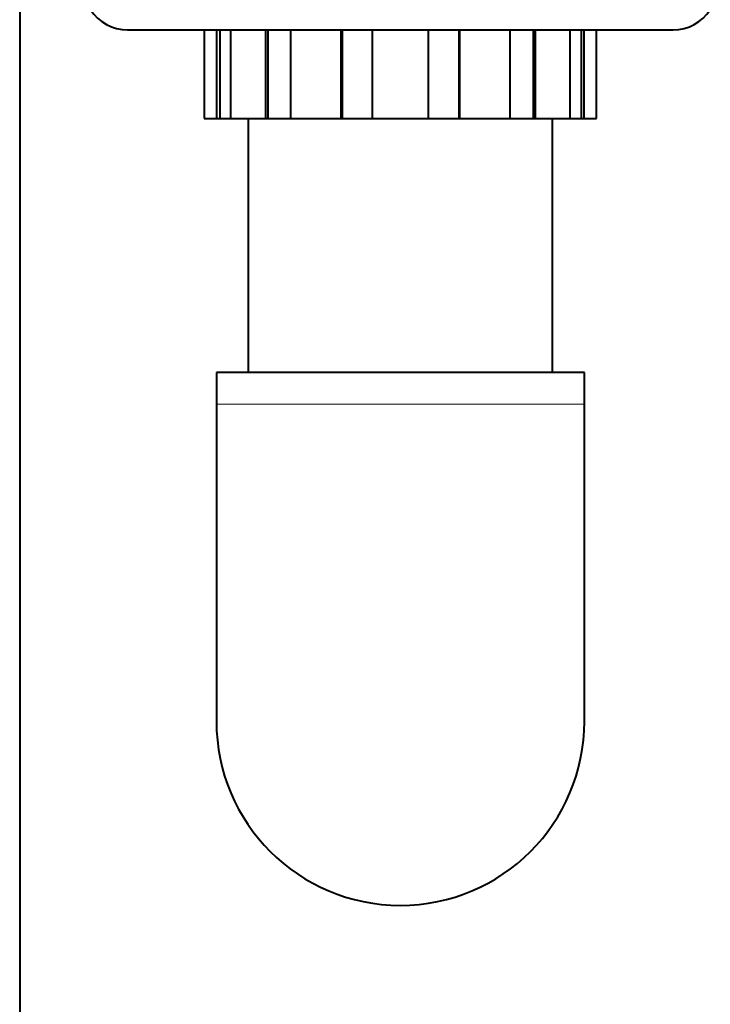
# Model space of a CAD drawing. Units: millimetres. Extents: x -4186 to 2127, y -389 to 1822.
# Drawn here: x -576 to -467, y 1287 to 1443 of the extents above; entities that cross this region are included whole.
import ezdxf

# ---------------------------------------------------------------- set-up
doc = ezdxf.new("R2010")
doc.units = ezdxf.units.MM
for name, color, linetype in [('Default', 7, 'Continuous'), ('линия перехода', 7, 'Continuous'), ('основная', 7, 'Continuous')]:
    doc.layers.add(name, color=color, linetype=linetype)

# ---------------------------------------------------------------- blocks, each defined once
blk = doc.blocks.new('GDimGGroup6')
at = {"layer": 'Default', "color": 7, "linetype": 'Continuous', "lineweight": 20}
blk.add_line((-575.92, 1212.06), (-575.92, 1783.7), dxfattribs=at)

msp = doc.modelspace()

# ---------------------------------------------------------------- linework, layer by layer
at = {"layer": 'линия перехода', "color": 7, "linetype": 'Continuous', "lineweight": 20}
msp.add_line((-486.92, 1382.06), (-544.92, 1382.06), dxfattribs=at)
at = {"layer": 'основная', "color": 7, "linetype": 'Continuous', "lineweight": 40}
for p, q in [((-575.92, 1582.06), (-575.92, 1232.06)), ((-558.92, 1441.06), (-472.92, 1441.06)), ((-546.82, 1441.06), (-546.82, 1427.06)), ((-544.85, 1427.06), (-544.85, 1441.06)), ((-544.39, 1441.06), (-544.39, 1427.06)), ((-542.68, 1441.06), (-542.68, 1427.06)), ((-537.14, 1427.06), (-537.14, 1441.06)), ((-536.83, 1441.06), (-536.83, 1427.06)), ((-533.23, 1441.06), (-533.23, 1427.06)), ((-525.23, 1427.06), (-525.23, 1441.06)), ((-525.12, 1441.06), (-525.12, 1427.06)), ((-520.36, 1441.06), (-520.36, 1427.06)), ((-511.48, 1427.06), (-511.48, 1441.06)), ((-506.72, 1441.06), (-506.72, 1427.06)), ((-506.61, 1441.06), (-506.61, 1427.06)), ((-498.61, 1427.06), (-498.61, 1441.06)), ((-495.01, 1441.06), (-495.01, 1427.06)), ((-494.7, 1441.06), (-494.7, 1427.06)), ((-489.17, 1427.06), (-489.17, 1441.06)), ((-487.45, 1441.06), (-487.45, 1427.06)), ((-487, 1441.06), (-487, 1427.06)), ((-485.02, 1427.06), (-485.02, 1441.06)), ((-546.82, 1427.06), (-544.85, 1427.06)), ((-544.85, 1427.06), (-544.39, 1427.06)), ((-544.39, 1427.06), (-542.68, 1427.06)), ((-542.68, 1427.06), (-537.14, 1427.06)), ((-539.92, 1427.06), (-539.92, 1387.06)), ((-537.14, 1427.06), (-536.83, 1427.06)), ((-536.83, 1427.06), (-533.23, 1427.06)), ((-533.23, 1427.06), (-525.23, 1427.06)), ((-525.23, 1427.06), (-525.12, 1427.06)), ((-525.12, 1427.06), (-520.25, 1427.06)), ((-520.36, 1427.06), (-511.48, 1427.06)), ((-511.6, 1427.06), (-506.72, 1427.06)), ((-506.72, 1427.06), (-506.61, 1427.06)), ((-506.61, 1427.06), (-498.61, 1427.06)), ((-498.61, 1427.06), (-495.01, 1427.06)), ((-495.01, 1427.06), (-494.7, 1427.06)), ((-494.7, 1427.06), (-489.17, 1427.06)), ((-491.92, 1387.06), (-491.92, 1427.06)), ((-489.17, 1427.06), (-487.45, 1427.06)), ((-487.45, 1427.06), (-487, 1427.06)), ((-487, 1427.06), (-485.02, 1427.06)), ((-486.92, 1387.06), (-544.92, 1387.06)), ((-544.92, 1387.06), (-544.92, 1382.06)), ((-486.92, 1382.06), (-486.92, 1387.06)), ((-544.92, 1382.06), (-544.92, 1332.06)), ((-486.92, 1332.06), (-486.92, 1382.06))]:
    msp.add_line(p, q, dxfattribs=at)
for centre, radius, start, end in [((-558.92, 1448.06), 7, 213.273, 270), ((-472.92, 1448.06), 7, 270, 326.727), ((-515.92, 1332.06), 29, 180, 0)]:
    msp.add_arc(centre, radius, start, end, dxfattribs=at)

# ---------------------------------------------------------------- block references
at = {"layer": 'Default'}
msp.add_blockref('GDimGGroup6', (0, 0), dxfattribs=at)

doc.saveas('drawing.dxf')
